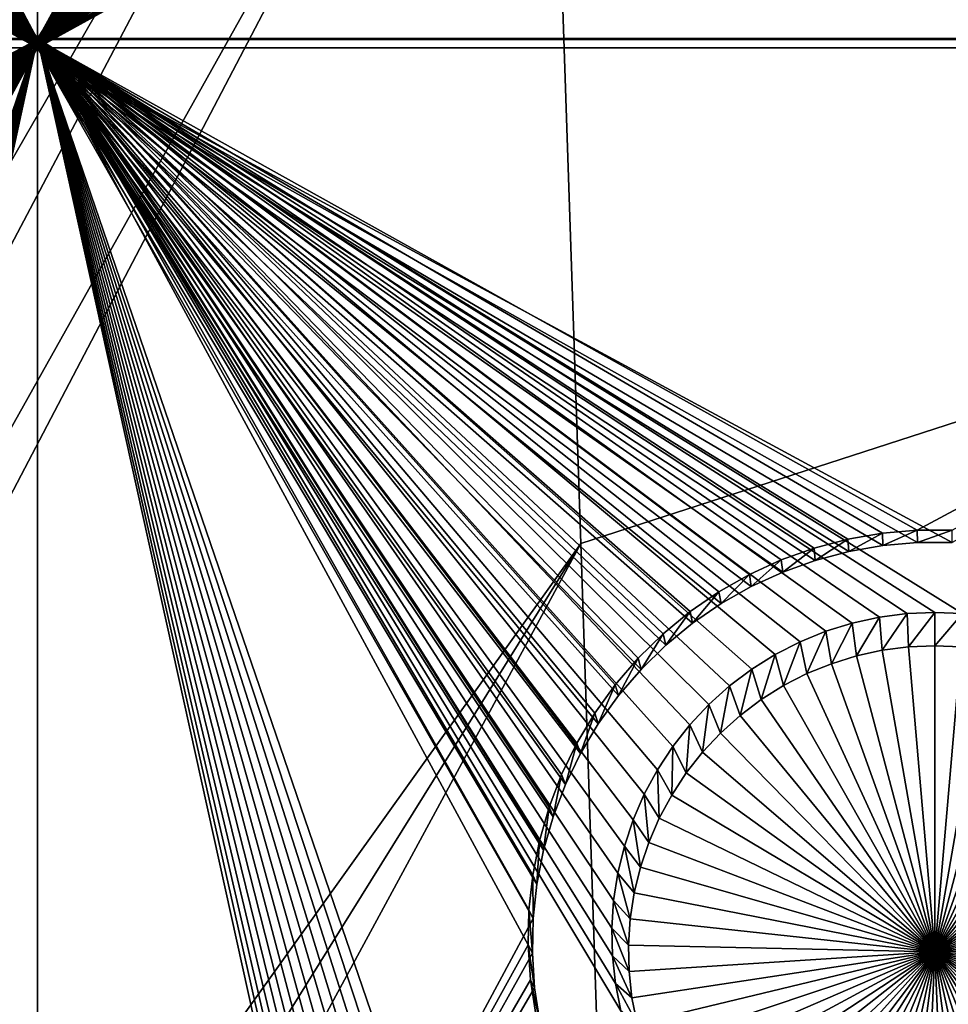
# Model space of a CAD drawing. Extents: x -226 to 75, y -650 to 2.
# Drawn here: x -173 to -165, y -546 to -537 of the extents above; entities that cross this region are included whole.
import ezdxf

# ---------------------------------------------------------------- set-up
doc = ezdxf.new("R2010")
doc.units = 0
doc.header["$MEASUREMENT"] = 0
for name, color, linetype in [('L3', 7, 'Continuous'), ('L4', 7, 'Continuous'), ('L5', 7, 'Continuous')]:
    doc.layers.add(name, color=color, linetype=linetype)

msp = doc.modelspace()

# ---------------------------------------------------------------- linework, layer by layer
at = {"layer": 'L3', "color": 250}
for points in [[(60.25, -411.9243, 1019.068), (60.25, -647.2808, 1027.287), (-210.25, -411.9243, 1019.068)], [(-210.25, -411.9243, 1019.068), (60.25, -647.2808, 1027.287), (-210.25, -647.2808, 1027.287)], [(-168.2611, -532.7853, 1029.259), (-158.7801, -538.7467, 1030.134), (-159.1305, -515.3444, 1029.317)], [(-186.0241, -541.8594, 1028.242), (-167.4391, -516.5564, 1028.693), (-185.5379, -525.3951, 1027.667)], [(-168.0273, -524.8756, 1028.983), (-167.4391, -516.5564, 1028.693), (-186.0241, -541.8594, 1028.242)], [(-168.0273, -524.8756, 1028.983), (-186.4147, -556.2993, 1028.747), (-168.2384, -528.7817, 1029.119)], [(-168.0273, -524.8756, 1028.983), (-186.0241, -541.8594, 1028.242), (-186.4147, -556.2993, 1028.747)], [(-168.2384, -528.7817, 1029.119), (-186.4147, -556.2993, 1028.747), (-186.5549, -562.5609, 1028.965)], [(-168.2384, -528.7817, 1029.119), (-186.5549, -562.5609, 1028.965), (-168.2953, -530.8306, 1029.191)], [(-168.2953, -530.8306, 1029.191), (-186.5549, -562.5609, 1028.965), (-186.5927, -565.5187, 1029.069)], [(-168.2611, -532.7853, 1029.259), (-168.2953, -530.8306, 1029.191), (-186.5927, -565.5187, 1029.069)], [(-186.5927, -565.5187, 1029.069), (-186.5222, -567.6671, 1029.144), (-168.2611, -532.7853, 1029.259)], [(-168.2611, -532.7853, 1029.259), (-186.5222, -567.6671, 1029.144), (-167.9576, -541.7223, 1029.571)], [(-168.2611, -532.7853, 1029.259), (-167.9576, -541.7223, 1029.571), (-158.7801, -538.7467, 1030.134)], [(-158.7801, -538.7467, 1030.134), (-167.9576, -541.7223, 1029.571), (-167.5601, -553.7071, 1029.99)], [(-158.7801, -538.7467, 1030.134), (-167.5601, -553.7071, 1029.99), (-158.5338, -553.555, 1030.651)], [(-186.5222, -567.6671, 1029.144), (-186.2476, -571.0927, 1029.263), (-167.9576, -541.7223, 1029.571)], [(-167.9576, -541.7223, 1029.571), (-186.2476, -571.0927, 1029.263), (-185.9152, -574.8667, 1029.395)], [(-167.9576, -541.7223, 1029.571), (-185.9152, -574.8667, 1029.395), (-167.5601, -553.7071, 1029.99)]]:
    msp.add_3dface(points, dxfattribs=at)
at = {"layer": 'L4', "color": 250}
for points in [[(-210, -626.875, 1017.069), (60.00001, -626.875, 1017.069), (-210, -432.9932, 1010.298)], [(-210, -432.9932, 1010.298), (60.00001, -626.875, 1017.069), (60.00001, -432.9932, 1010.298)], [(-172.5, -522.5085, 1011.423), (-172.5, -537.4994, 1011.946), (-177.3056, -530.178, 1011.691)], [(-167.6994, -529.9459, 1011.683), (-172.5, -537.4994, 1011.946), (-172.5, -522.5085, 1011.423)], [(-167.6994, -529.9459, 1011.683), (-167.6944, -530.178, 1011.691), (-172.5, -537.4994, 1011.946)], [(-172.5, -537.4994, 1011.946), (-177.3306, -530.4088, 1011.699), (-177.3056, -530.178, 1011.691)], [(-167.6944, -530.178, 1011.691), (-167.6694, -530.4088, 1011.699), (-172.5, -537.4994, 1011.946)], [(-172.5, -537.4994, 1011.946), (-177.3753, -530.6367, 1011.707), (-177.3306, -530.4088, 1011.699)], [(-172.5, -537.4994, 1011.946), (-167.6694, -530.4088, 1011.699), (-167.6247, -530.6367, 1011.707)], [(-177.4394, -530.8598, 1011.714), (-177.3753, -530.6367, 1011.707), (-172.5, -537.4994, 1011.946)], [(-172.5, -537.4994, 1011.946), (-167.6247, -530.6367, 1011.707), (-167.5606, -530.8598, 1011.714)], [(-177.5225, -531.0766, 1011.722), (-177.4394, -530.8598, 1011.714), (-172.5, -537.4994, 1011.946)], [(-167.5606, -530.8598, 1011.714), (-167.4775, -531.0766, 1011.722), (-172.5, -537.4994, 1011.946)], [(-172.5, -537.4994, 1011.946), (-177.624, -531.2855, 1011.729), (-177.5225, -531.0766, 1011.722)], [(-172.5, -537.4994, 1011.946), (-167.4775, -531.0766, 1011.722), (-167.376, -531.2855, 1011.729)], [(-172.5, -537.4994, 1011.946), (-177.743, -531.4849, 1011.736), (-177.624, -531.2855, 1011.729)], [(-172.5, -537.4994, 1011.946), (-167.376, -531.2855, 1011.729), (-167.257, -531.4849, 1011.736)], [(-177.8787, -531.6733, 1011.743), (-177.743, -531.4849, 1011.736), (-172.5, -537.4994, 1011.946)], [(-167.257, -531.4849, 1011.736), (-167.1212, -531.6733, 1011.743), (-172.5, -537.4994, 1011.946)], [(-172.5, -537.4994, 1011.946), (-178.0302, -531.8494, 1011.749), (-177.8787, -531.6733, 1011.743)], [(-172.5, -537.4994, 1011.946), (-167.1212, -531.6733, 1011.743), (-166.9698, -531.8494, 1011.749)], [(-172.5, -537.4994, 1011.946), (-178.1962, -532.0117, 1011.755), (-178.0302, -531.8494, 1011.749)], [(-172.5, -537.4994, 1011.946), (-166.9698, -531.8494, 1011.749), (-166.8038, -532.0117, 1011.755)], [(-172.5, -537.4994, 1011.946), (-178.3756, -532.1593, 1011.76), (-178.1962, -532.0117, 1011.755)], [(-166.8038, -532.0117, 1011.755), (-166.6244, -532.1593, 1011.76), (-172.5, -537.4994, 1011.946)], [(-178.567, -532.2909, 1011.764), (-178.3756, -532.1593, 1011.76), (-172.5, -537.4994, 1011.946)], [(-172.5, -537.4994, 1011.946), (-166.6244, -532.1593, 1011.76), (-166.433, -532.2909, 1011.764)], [(-172.5, -537.4994, 1011.946), (-178.7691, -532.4055, 1011.768), (-178.567, -532.2909, 1011.764)], [(-172.5, -537.4994, 1011.946), (-166.433, -532.2909, 1011.764), (-166.2309, -532.4055, 1011.768)], [(-172.5, -537.4994, 1011.946), (-178.9802, -532.5024, 1011.772), (-178.7691, -532.4055, 1011.768)], [(-166.2309, -532.4055, 1011.768), (-166.0198, -532.5024, 1011.772), (-172.5, -537.4994, 1011.946)], [(-179.1989, -532.5807, 1011.774), (-178.9802, -532.5024, 1011.772), (-172.5, -537.4994, 1011.946)], [(-172.5, -537.4994, 1011.946), (-166.0198, -532.5024, 1011.772), (-165.8011, -532.5807, 1011.774)], [(-172.5, -537.4994, 1011.946), (-179.4235, -532.64, 1011.777), (-179.1989, -532.5807, 1011.774)], [(-172.5, -537.4994, 1011.946), (-165.8011, -532.5807, 1011.774), (-165.5765, -532.64, 1011.777)], [(-172.5, -537.4994, 1011.946), (-179.8838, -532.6998, 1011.779), (-179.6524, -532.6798, 1011.778)], [(-179.6524, -532.6798, 1011.778), (-179.4235, -532.64, 1011.777), (-172.5, -537.4994, 1011.946)], [(-165.5765, -532.64, 1011.777), (-165.3476, -532.6798, 1011.778), (-172.5, -537.4994, 1011.946)], [(-172.5, -537.4994, 1011.946), (-165.3476, -532.6798, 1011.778), (-165.1162, -532.6998, 1011.779)], [(-187.5, -537.4994, 1011.946), (-180.1162, -532.6998, 1011.779), (-172.5, -537.4994, 1011.946)], [(-172.5, -537.4994, 1011.946), (-180.1162, -532.6998, 1011.779), (-179.8838, -532.6998, 1011.779)], [(-172.5, -537.4994, 1011.946), (-165.1162, -532.6998, 1011.779), (-157.5, -537.4994, 1011.946)], [(-157.5, -537.4994, 1011.946), (-165.1162, -532.6998, 1011.779), (-164.8838, -532.6998, 1011.779)], [(-172.5, -537.4994, 1011.946), (-179.7679, -542.3064, 1012.114), (-187.5, -537.4994, 1011.946)], [(-172.5, -537.4994, 1011.946), (-179.5375, -542.3363, 1012.115), (-179.7679, -542.3064, 1012.114)], [(-179.3105, -542.3859, 1012.117), (-179.5375, -542.3363, 1012.115), (-172.5, -537.4994, 1011.946)], [(-172.5, -537.4994, 1011.946), (-179.0887, -542.4548, 1012.119), (-179.3105, -542.3859, 1012.117)], [(-172.5, -537.4994, 1011.946), (-179.0887, -557.4456, 1012.643), (-179.3105, -557.3767, 1012.64)], [(-172.5, -537.4994, 1011.946), (-179.3105, -557.3767, 1012.64), (-177.4394, -545.8507, 1012.238)], [(-172.5, -537.4994, 1011.946), (-178.8736, -542.5425, 1012.122), (-179.0887, -542.4548, 1012.119)], [(-178.8736, -557.5333, 1012.646), (-179.0887, -557.4456, 1012.643), (-172.5, -537.4994, 1011.946)], [(-178.6668, -542.6483, 1012.126), (-178.8736, -542.5425, 1012.122), (-172.5, -537.4994, 1011.946)], [(-172.5, -537.4994, 1011.946), (-178.6668, -557.6392, 1012.65), (-178.8736, -557.5333, 1012.646)], [(-178.4699, -542.7715, 1012.13), (-178.6668, -542.6483, 1012.126), (-172.5, -537.4994, 1011.946)], [(-178.4699, -557.7624, 1012.654), (-178.6668, -557.6392, 1012.65), (-172.5, -537.4994, 1011.946)], [(-172.5, -537.4994, 1011.946), (-178.2843, -542.9112, 1012.135), (-178.4699, -542.7715, 1012.13)], [(-172.5, -537.4994, 1011.946), (-178.2843, -557.9021, 1012.659), (-178.4699, -557.7624, 1012.654)], [(-172.5, -537.4994, 1011.946), (-178.1115, -543.0663, 1012.141), (-178.2843, -542.9112, 1012.135)], [(-172.5, -537.4994, 1011.946), (-178.1115, -558.0572, 1012.664), (-178.2843, -557.9021, 1012.659)], [(-177.9526, -543.2357, 1012.147), (-178.1115, -543.0663, 1012.141), (-172.5, -537.4994, 1011.946)], [(-177.9526, -558.2266, 1012.67), (-178.1115, -558.0572, 1012.664), (-172.5, -537.4994, 1011.946)], [(-172.5, -537.4994, 1011.946), (-177.8089, -543.4181, 1012.153), (-177.9526, -543.2357, 1012.147)], [(-172.5, -537.4994, 1011.946), (-177.8089, -558.409, 1012.676), (-177.9526, -558.2266, 1012.67)], [(-172.5, -537.4994, 1011.946), (-177.6813, -543.6122, 1012.16), (-177.8089, -543.4181, 1012.153)], [(-172.5, -537.4994, 1011.946), (-177.6813, -558.6031, 1012.683), (-177.8089, -558.409, 1012.676)], [(-172.5, -537.4994, 1011.946), (-177.571, -543.8165, 1012.167), (-177.6813, -543.6122, 1012.16)], [(-172.5, -537.4994, 1011.946), (-177.571, -558.8074, 1012.69), (-177.6813, -558.6031, 1012.683)], [(-177.4786, -544.0296, 1012.174), (-177.571, -543.8165, 1012.167), (-172.5, -537.4994, 1011.946)], [(-177.4786, -559.0205, 1012.698), (-177.571, -558.8074, 1012.69), (-172.5, -537.4994, 1011.946)], [(-177.405, -544.2498, 1012.182), (-177.4786, -544.0296, 1012.174), (-172.5, -537.4994, 1011.946)], [(-177.405, -559.2406, 1012.705), (-177.4786, -559.0205, 1012.698), (-172.5, -537.4994, 1011.946)], [(-177.4394, -545.8507, 1012.238), (-177.3753, -545.6275, 1012.23), (-172.5, -537.4994, 1011.946)], [(-172.5, -537.4994, 1011.946), (-177.3505, -544.4755, 1012.19), (-177.405, -544.2498, 1012.182)], [(-172.5, -537.4994, 1011.946), (-177.3505, -559.4664, 1012.713), (-177.405, -559.2406, 1012.705)], [(-172.5, -537.4994, 1011.946), (-177.3753, -545.6275, 1012.23), (-177.3306, -545.3997, 1012.222)], [(-172.5, -537.4994, 1011.946), (-177.3156, -544.705, 1012.198), (-177.3505, -544.4755, 1012.19)], [(-172.5, -537.4994, 1011.946), (-177.3156, -559.6959, 1012.721), (-177.3505, -559.4664, 1012.713)], [(-172.5, -537.4994, 1011.946), (-177.3306, -545.3997, 1012.222), (-177.3056, -545.1688, 1012.214)], [(-177.3006, -544.9367, 1012.206), (-177.3156, -544.705, 1012.198), (-172.5, -537.4994, 1011.946)], [(-172.5, -567.4811, 1012.993), (-177.3156, -559.6959, 1012.721), (-172.5, -537.4994, 1011.946)], [(-172.5, -537.4994, 1011.946), (-177.3056, -545.1688, 1012.214), (-177.3006, -544.9367, 1012.206)], [(-167.595, -559.2406, 1012.705), (-167.6495, -559.4664, 1012.713), (-172.5, -537.4994, 1011.946)], [(-167.595, -544.2498, 1012.182), (-167.6495, -544.4755, 1012.19), (-172.5, -537.4994, 1011.946)], [(-165.2321, -542.3064, 1012.114), (-165.4625, -542.3363, 1012.115), (-172.5, -537.4994, 1011.946)], [(-166.5301, -557.7624, 1012.654), (-166.7157, -557.9021, 1012.659), (-172.5, -537.4994, 1011.946)], [(-165.4625, -542.3363, 1012.115), (-165.6895, -542.3859, 1012.117), (-172.5, -537.4994, 1011.946)], [(-172.5, -537.4994, 1011.946), (-165.6895, -542.3859, 1012.117), (-165.9113, -542.4548, 1012.119)], [(-172.5, -537.4994, 1011.946), (-165.9113, -542.4548, 1012.119), (-166.1264, -542.5425, 1012.122)], [(-166.1264, -542.5425, 1012.122), (-166.3332, -542.6483, 1012.126), (-172.5, -537.4994, 1011.946)], [(-172.5, -537.4994, 1011.946), (-166.3332, -542.6483, 1012.126), (-166.5301, -542.7715, 1012.13)], [(-172.5, -537.4994, 1011.946), (-166.5301, -542.7715, 1012.13), (-166.7157, -542.9112, 1012.135)], [(-172.5, -537.4994, 1011.946), (-165.6895, -557.3767, 1012.64), (-165.9113, -557.4456, 1012.643)], [(-172.5, -537.4994, 1011.946), (-167.1911, -543.4181, 1012.153), (-167.3187, -543.6122, 1012.16)], [(-167.6495, -544.4755, 1012.19), (-167.6844, -544.705, 1012.198), (-172.5, -537.4994, 1011.946)], [(-172.5, -537.4994, 1011.946), (-167.6844, -544.705, 1012.198), (-167.6994, -544.9367, 1012.206)], [(-172.5, -537.4994, 1011.946), (-167.6994, -544.9367, 1012.206), (-167.6944, -545.1688, 1012.214)], [(-165.9113, -557.4456, 1012.643), (-166.1264, -557.5333, 1012.646), (-172.5, -537.4994, 1011.946)], [(-172.5, -537.4994, 1011.946), (-166.1264, -557.5333, 1012.646), (-166.3332, -557.6392, 1012.65)], [(-172.5, -537.4994, 1011.946), (-166.3332, -557.6392, 1012.65), (-166.5301, -557.7624, 1012.654)], [(-172.5, -537.4994, 1011.946), (-167.1911, -558.409, 1012.676), (-167.3187, -558.6031, 1012.683)], [(-172.5, -537.4994, 1011.946), (-167.6495, -559.4664, 1012.713), (-172.5, -567.4811, 1012.993)], [(-166.7157, -542.9112, 1012.135), (-166.8885, -543.0663, 1012.141), (-172.5, -537.4994, 1011.946)], [(-172.5, -537.4994, 1011.946), (-166.8885, -543.0663, 1012.141), (-167.0474, -543.2357, 1012.147)], [(-172.5, -537.4994, 1011.946), (-167.0474, -543.2357, 1012.147), (-167.1911, -543.4181, 1012.153)], [(-167.3187, -543.6122, 1012.16), (-167.429, -543.8165, 1012.167), (-172.5, -537.4994, 1011.946)], [(-172.5, -537.4994, 1011.946), (-167.429, -543.8165, 1012.167), (-167.5214, -544.0296, 1012.174)], [(-172.5, -537.4994, 1011.946), (-167.5214, -544.0296, 1012.174), (-167.595, -544.2498, 1012.182)], [(-167.6247, -545.6275, 1012.23), (-165.6895, -557.3767, 1012.64), (-172.5, -537.4994, 1011.946)], [(-167.6247, -545.6275, 1012.23), (-172.5, -537.4994, 1011.946), (-167.6694, -545.3997, 1012.222)], [(-167.6694, -545.3997, 1012.222), (-172.5, -537.4994, 1011.946), (-167.6944, -545.1688, 1012.214)], [(-166.7157, -557.9021, 1012.659), (-166.8885, -558.0572, 1012.664), (-172.5, -537.4994, 1011.946)], [(-172.5, -537.4994, 1011.946), (-166.8885, -558.0572, 1012.664), (-167.0474, -558.2266, 1012.67)], [(-172.5, -537.4994, 1011.946), (-167.0474, -558.2266, 1012.67), (-167.1911, -558.409, 1012.676)], [(-167.3187, -558.6031, 1012.683), (-167.429, -558.8074, 1012.69), (-172.5, -537.4994, 1011.946)], [(-172.5, -537.4994, 1011.946), (-167.429, -558.8074, 1012.69), (-167.5214, -559.0205, 1012.698)], [(-172.5, -537.4994, 1011.946), (-167.5214, -559.0205, 1012.698), (-167.595, -559.2406, 1012.705)], [(-157.5, -537.4994, 1011.946), (-164.7679, -542.3064, 1012.114), (-172.5, -537.4994, 1011.946)], [(-172.5, -537.4994, 1011.946), (-164.7679, -542.3064, 1012.114), (-165, -542.2964, 1012.114)], [(-172.5, -537.4994, 1011.946), (-165, -542.2964, 1012.114), (-165.2321, -542.3064, 1012.114)], [(-165.2321, -542.3064, 1012.114), (-165.4386, -542.6134, 1008.122), (-165.4625, -542.3363, 1012.115)], [(-165.2321, -542.3064, 1012.114), (-165.2201, -542.5851, 1008.121), (-165.4386, -542.6134, 1008.122)], [(-165, -542.2964, 1012.114), (-165.2201, -542.5851, 1008.121), (-165.2321, -542.3064, 1012.114)], [(-165, -542.2964, 1012.114), (-165, -542.5756, 1008.121), (-165.2201, -542.5851, 1008.121)], [(-164.7679, -542.3064, 1012.114), (-165, -542.5756, 1008.121), (-165, -542.2964, 1012.114)], [(-164.7679, -542.3064, 1012.114), (-164.7799, -542.5851, 1008.121), (-165, -542.5756, 1008.121)], [(-165.6895, -542.3859, 1012.117), (-165.8642, -542.7258, 1008.126), (-165.9113, -542.4548, 1012.119)], [(-165.6895, -542.3859, 1012.117), (-165.6538, -542.6605, 1008.124), (-165.8642, -542.7258, 1008.126)], [(-165.4625, -542.3363, 1012.115), (-165.6538, -542.6605, 1008.124), (-165.6895, -542.3859, 1012.117)], [(-165.4625, -542.3363, 1012.115), (-165.4386, -542.6134, 1008.122), (-165.6538, -542.6605, 1008.124)], [(-165.9113, -542.4548, 1012.119), (-166.0682, -542.8089, 1008.129), (-166.1264, -542.5425, 1012.122)], [(-165.9113, -542.4548, 1012.119), (-165.8642, -542.7258, 1008.126), (-166.0682, -542.8089, 1008.129)], [(-166.1264, -542.5425, 1012.122), (-166.2642, -542.9093, 1008.133), (-166.3332, -542.6483, 1012.126)], [(-166.1264, -542.5425, 1012.122), (-166.0682, -542.8089, 1008.129), (-166.2642, -542.9093, 1008.133)], [(-165.6538, -542.6605, 1008.124), (-165.4386, -542.6134, 1008.122), (-165, -545.1344, 1008.21)], [(-165, -545.1344, 1008.21), (-165.4386, -542.6134, 1008.122), (-165.2201, -542.5851, 1008.121)], [(-165, -545.1344, 1008.21), (-165.2201, -542.5851, 1008.121), (-165, -542.5756, 1008.121)], [(-165, -542.5756, 1008.121), (-164.7799, -542.5851, 1008.121), (-165, -545.1344, 1008.21)], [(-164.7799, -542.5851, 1008.121), (-164.5614, -542.6134, 1008.122), (-165, -545.1344, 1008.21)], [(-165, -545.1344, 1008.21), (-164.5614, -542.6134, 1008.122), (-164.3462, -542.6605, 1008.124)], [(-166.3332, -542.6483, 1012.126), (-166.4509, -543.0261, 1008.137), (-166.5301, -542.7715, 1012.13)], [(-166.3332, -542.6483, 1012.126), (-166.2642, -542.9093, 1008.133), (-166.4509, -543.0261, 1008.137)], [(-165, -545.1344, 1008.21), (-165.8642, -542.7258, 1008.126), (-165.6538, -542.6605, 1008.124)], [(-165, -545.1344, 1008.21), (-164.3462, -542.6605, 1008.124), (-164.1358, -542.7258, 1008.126)], [(-166.5301, -542.7715, 1012.13), (-166.6269, -543.1586, 1008.141), (-166.7157, -542.9112, 1012.135)], [(-166.5301, -542.7715, 1012.13), (-166.4509, -543.0261, 1008.137), (-166.6269, -543.1586, 1008.141)], [(-165, -545.1344, 1008.21), (-166.0682, -542.8089, 1008.129), (-165.8642, -542.7258, 1008.126)], [(-164.1358, -542.7258, 1008.126), (-163.9318, -542.8089, 1008.129), (-165, -545.1344, 1008.21)], [(-166.2642, -542.9093, 1008.133), (-166.0682, -542.8089, 1008.129), (-165, -545.1344, 1008.21)], [(-165, -545.1344, 1008.21), (-163.9318, -542.8089, 1008.129), (-163.7358, -542.9093, 1008.133)], [(-166.7157, -542.9112, 1012.135), (-166.7908, -543.3057, 1008.147), (-166.8885, -543.0663, 1012.141)], [(-166.7157, -542.9112, 1012.135), (-166.6269, -543.1586, 1008.141), (-166.7908, -543.3057, 1008.147)], [(-165, -545.1344, 1008.21), (-166.4509, -543.0261, 1008.137), (-166.2642, -542.9093, 1008.133)], [(-165, -545.1344, 1008.21), (-163.7358, -542.9093, 1008.133), (-163.5491, -543.0261, 1008.137)], [(-165, -545.1344, 1008.21), (-166.6269, -543.1586, 1008.141), (-166.4509, -543.0261, 1008.137)], [(-163.5491, -543.0261, 1008.137), (-163.3731, -543.1586, 1008.141), (-165, -545.1344, 1008.21)], [(-166.8885, -543.0663, 1012.141), (-166.9415, -543.4663, 1008.152), (-167.0474, -543.2357, 1012.147)], [(-166.8885, -543.0663, 1012.141), (-166.7908, -543.3057, 1008.147), (-166.9415, -543.4663, 1008.152)], [(-166.7908, -543.3057, 1008.147), (-166.6269, -543.1586, 1008.141), (-165, -545.1344, 1008.21)], [(-165, -545.1344, 1008.21), (-163.3731, -543.1586, 1008.141), (-163.2092, -543.3057, 1008.147)], [(-167.0474, -543.2357, 1012.147), (-167.0778, -543.6393, 1008.158), (-167.1911, -543.4181, 1012.153)], [(-167.0474, -543.2357, 1012.147), (-166.9415, -543.4663, 1008.152), (-167.0778, -543.6393, 1008.158)], [(-165, -545.1344, 1008.21), (-166.9415, -543.4663, 1008.152), (-166.7908, -543.3057, 1008.147)], [(-165, -545.1344, 1008.21), (-163.2092, -543.3057, 1008.147), (-163.0585, -543.4663, 1008.152)], [(-167.1911, -543.4181, 1012.153), (-167.1987, -543.8234, 1008.165), (-167.3187, -543.6122, 1012.16)], [(-167.1911, -543.4181, 1012.153), (-167.0778, -543.6393, 1008.158), (-167.1987, -543.8234, 1008.165)], [(-165, -545.1344, 1008.21), (-167.0778, -543.6393, 1008.158), (-166.9415, -543.4663, 1008.152)], [(-163.0585, -543.4663, 1008.152), (-162.9222, -543.6393, 1008.158), (-165, -545.1344, 1008.21)], [(-167.3187, -543.6122, 1012.16), (-167.3033, -544.0171, 1008.171), (-167.429, -543.8165, 1012.167)], [(-167.3187, -543.6122, 1012.16), (-167.1987, -543.8234, 1008.165), (-167.3033, -544.0171, 1008.171)], [(-167.1987, -543.8234, 1008.165), (-167.0778, -543.6393, 1008.158), (-165, -545.1344, 1008.21)], [(-165, -545.1344, 1008.21), (-162.9222, -543.6393, 1008.158), (-162.8013, -543.8234, 1008.165)], [(-167.429, -543.8165, 1012.167), (-167.3909, -544.2191, 1008.178), (-167.5214, -544.0296, 1012.174)], [(-167.429, -543.8165, 1012.167), (-167.3033, -544.0171, 1008.171), (-167.3909, -544.2191, 1008.178)], [(-165, -545.1344, 1008.21), (-167.3033, -544.0171, 1008.171), (-167.1987, -543.8234, 1008.165)], [(-165, -545.1344, 1008.21), (-162.8013, -543.8234, 1008.165), (-162.6967, -544.0171, 1008.171)], [(-167.5214, -544.0296, 1012.174), (-167.4608, -544.4279, 1008.186), (-167.595, -544.2498, 1012.182)], [(-167.5214, -544.0296, 1012.174), (-167.3909, -544.2191, 1008.178), (-167.4608, -544.4279, 1008.186)], [(-165, -545.1344, 1008.21), (-167.3909, -544.2191, 1008.178), (-167.3033, -544.0171, 1008.171)], [(-162.6967, -544.0171, 1008.171), (-162.6091, -544.2191, 1008.178), (-165, -545.1344, 1008.21)], [(-167.595, -544.2498, 1012.182), (-167.5125, -544.6419, 1008.193), (-167.6495, -544.4755, 1012.19)], [(-167.595, -544.2498, 1012.182), (-167.4608, -544.4279, 1008.186), (-167.5125, -544.6419, 1008.193)], [(-167.4608, -544.4279, 1008.186), (-167.3909, -544.2191, 1008.178), (-165, -545.1344, 1008.21)], [(-165, -545.1344, 1008.21), (-162.6091, -544.2191, 1008.178), (-162.5392, -544.4279, 1008.186)], [(-165, -545.1344, 1008.21), (-167.5125, -544.6419, 1008.193), (-167.4608, -544.4279, 1008.186)], [(-165, -545.1344, 1008.21), (-162.5392, -544.4279, 1008.186), (-162.4875, -544.6419, 1008.193)], [(-167.6495, -544.4755, 1012.19), (-167.5455, -544.8596, 1008.201), (-167.6844, -544.705, 1012.198)], [(-167.6495, -544.4755, 1012.19), (-167.5125, -544.6419, 1008.193), (-167.5455, -544.8596, 1008.201)], [(-165, -545.1344, 1008.21), (-167.5455, -544.8596, 1008.201), (-167.5125, -544.6419, 1008.193)], [(-162.4875, -544.6419, 1008.193), (-162.4545, -544.8596, 1008.201), (-165, -545.1344, 1008.21)], [(-167.6844, -544.705, 1012.198), (-167.5597, -545.0793, 1008.209), (-167.6994, -544.9367, 1012.206)], [(-167.6844, -544.705, 1012.198), (-167.5455, -544.8596, 1008.201), (-167.5597, -545.0793, 1008.209)], [(-167.5597, -545.0793, 1008.209), (-167.5455, -544.8596, 1008.201), (-165, -545.1344, 1008.21)], [(-165, -545.1344, 1008.21), (-162.4545, -544.8596, 1008.201), (-162.4403, -545.0793, 1008.209)], [(-167.6994, -544.9367, 1012.206), (-167.5597, -545.0793, 1008.209), (-167.555, -545.2994, 1008.216)], [(-167.6994, -544.9367, 1012.206), (-167.555, -545.2994, 1008.216), (-167.6944, -545.1688, 1012.214)], [(-165, -545.1344, 1008.21), (-167.555, -545.2994, 1008.216), (-167.5597, -545.0793, 1008.209)], [(-165, -545.1344, 1008.21), (-162.4403, -545.0793, 1008.209), (-162.445, -545.2994, 1008.216)], [(-167.6944, -545.1688, 1012.214), (-167.555, -545.2994, 1008.216), (-167.5313, -545.5183, 1008.224)], [(-167.6944, -545.1688, 1012.214), (-167.5313, -545.5183, 1008.224), (-167.6694, -545.3997, 1012.222)], [(-165, -545.1344, 1008.21), (-167.5313, -545.5183, 1008.224), (-167.555, -545.2994, 1008.216)], [(-167.4889, -545.7344, 1008.231), (-167.5313, -545.5183, 1008.224), (-165, -545.1344, 1008.21)], [(-165, -545.1344, 1008.21), (-167.4281, -545.946, 1008.239), (-167.4889, -545.7344, 1008.231)], [(-165, -545.1344, 1008.21), (-167.3493, -546.1516, 1008.246), (-167.4281, -545.946, 1008.239)], [(-167.2531, -546.3496, 1008.253), (-167.3493, -546.1516, 1008.246), (-165, -545.1344, 1008.21)], [(-165, -545.1344, 1008.21), (-167.1402, -546.5387, 1008.259), (-167.2531, -546.3496, 1008.253)], [(-165, -545.1344, 1008.21), (-167.0115, -546.7174, 1008.266), (-167.1402, -546.5387, 1008.259)], [(-166.8679, -546.8844, 1008.272), (-167.0115, -546.7174, 1008.266), (-165, -545.1344, 1008.21)], [(-165, -545.1344, 1008.21), (-166.7105, -547.0384, 1008.277), (-166.8679, -546.8844, 1008.272)], [(-165, -545.1344, 1008.21), (-166.5404, -547.1783, 1008.282), (-166.7105, -547.0384, 1008.277)], [(-166.3588, -547.303, 1008.286), (-166.5404, -547.1783, 1008.282), (-165, -545.1344, 1008.21)], [(-165, -545.1344, 1008.21), (-166.1673, -547.4117, 1008.29), (-166.3588, -547.303, 1008.286)], [(-165, -545.1344, 1008.21), (-165.967, -547.5036, 1008.293), (-166.1673, -547.4117, 1008.29)], [(-165.7597, -547.5779, 1008.296), (-165.967, -547.5036, 1008.293), (-165, -545.1344, 1008.21)], [(-165, -545.1344, 1008.21), (-165.5467, -547.6341, 1008.298), (-165.7597, -547.5779, 1008.296)], [(-165, -545.1344, 1008.21), (-165.3296, -547.6719, 1008.299), (-165.5467, -547.6341, 1008.298)], [(-165.1102, -547.6907, 1008.3), (-165.3296, -547.6719, 1008.299), (-165, -545.1344, 1008.21)], [(-165, -545.1344, 1008.21), (-164.8898, -547.6907, 1008.3), (-165.1102, -547.6907, 1008.3)], [(-164.4533, -547.6341, 1008.298), (-164.6704, -547.6719, 1008.299), (-165, -545.1344, 1008.21)], [(-165, -545.1344, 1008.21), (-164.6704, -547.6719, 1008.299), (-164.8898, -547.6907, 1008.3)], [(-163.8327, -547.4117, 1008.29), (-164.033, -547.5036, 1008.293), (-165, -545.1344, 1008.21)], [(-165, -545.1344, 1008.21), (-164.033, -547.5036, 1008.293), (-164.2403, -547.5779, 1008.296)], [(-165, -545.1344, 1008.21), (-164.2403, -547.5779, 1008.296), (-164.4533, -547.6341, 1008.298)], [(-163.2895, -547.0384, 1008.277), (-163.4596, -547.1783, 1008.282), (-165, -545.1344, 1008.21)], [(-165, -545.1344, 1008.21), (-163.4596, -547.1783, 1008.282), (-163.6412, -547.303, 1008.286)], [(-165, -545.1344, 1008.21), (-163.6412, -547.303, 1008.286), (-163.8327, -547.4117, 1008.29)], [(-162.8598, -546.5387, 1008.259), (-162.9885, -546.7174, 1008.266), (-165, -545.1344, 1008.21)], [(-165, -545.1344, 1008.21), (-162.9885, -546.7174, 1008.266), (-163.1321, -546.8844, 1008.272)], [(-165, -545.1344, 1008.21), (-163.1321, -546.8844, 1008.272), (-163.2895, -547.0384, 1008.277)], [(-162.5719, -545.946, 1008.239), (-162.6507, -546.1516, 1008.246), (-165, -545.1344, 1008.21)], [(-165, -545.1344, 1008.21), (-162.6507, -546.1516, 1008.246), (-162.7469, -546.3496, 1008.253)], [(-165, -545.1344, 1008.21), (-162.7469, -546.3496, 1008.253), (-162.8598, -546.5387, 1008.259)], [(-162.445, -545.2994, 1008.216), (-162.4687, -545.5183, 1008.224), (-165, -545.1344, 1008.21)], [(-165, -545.1344, 1008.21), (-162.4687, -545.5183, 1008.224), (-162.5111, -545.7344, 1008.231)], [(-165, -545.1344, 1008.21), (-162.5111, -545.7344, 1008.231), (-162.5719, -545.946, 1008.239)], [(-167.6694, -545.3997, 1012.222), (-167.5313, -545.5183, 1008.224), (-167.4889, -545.7344, 1008.231)], [(-167.6694, -545.3997, 1012.222), (-167.4889, -545.7344, 1008.231), (-167.6247, -545.6275, 1012.23)]]:
    msp.add_3dface(points, dxfattribs=at)
at = {"layer": 'L5', "color": 7}
for points in [[(-172.5, -522.5174, 1011.423), (-176.6071, -529.7936, 1011.677), (-172.5, -537.5082, 1011.947)], [(-172.5, -537.5082, 1011.947), (-168.3992, -530.0859, 1011.687), (-172.5, -522.5174, 1011.423)], [(-172.5, -537.578, 1009.948), (-176.6357, -530.1549, 1009.688), (-172.5, -522.5872, 1009.424)], [(-172.5, -522.5872, 1009.424), (-168.3581, -529.8656, 1009.678), (-172.5, -537.578, 1009.948)], [(-172.5, -537.5082, 1011.947), (-176.6071, -529.7936, 1011.677), (-176.6008, -530.0859, 1011.687)], [(-172.5, -537.578, 1009.948), (-168.3581, -529.8656, 1009.678), (-168.3643, -530.1549, 1009.688)], [(-172.5, -537.5082, 1011.947), (-176.6008, -530.0859, 1011.687), (-176.6197, -530.3777, 1011.698)], [(-172.5, -537.5082, 1011.947), (-168.3803, -530.3777, 1011.698), (-168.3992, -530.0859, 1011.687)], [(-172.5, -537.578, 1009.948), (-176.6544, -530.4437, 1009.699), (-176.6357, -530.1549, 1009.688)], [(-172.5, -537.578, 1009.948), (-168.3643, -530.1549, 1009.688), (-168.3456, -530.4437, 1009.699)], [(-176.6978, -530.7298, 1009.709), (-176.6544, -530.4437, 1009.699), (-172.5, -537.578, 1009.948)], [(-176.6197, -530.3777, 1011.698), (-176.6636, -530.6667, 1011.708), (-172.5, -537.5082, 1011.947)], [(-168.3364, -530.6667, 1011.708), (-168.3803, -530.3777, 1011.698), (-172.5, -537.5082, 1011.947)], [(-168.3456, -530.4437, 1009.699), (-168.3022, -530.7298, 1009.709), (-172.5, -537.578, 1009.948)], [(-172.5, -537.5082, 1011.947), (-176.6636, -530.6667, 1011.708), (-176.7322, -530.951, 1011.718)], [(-172.5, -537.5082, 1011.947), (-168.2678, -530.951, 1011.718), (-168.3364, -530.6667, 1011.708)], [(-176.7657, -531.0111, 1009.718), (-176.6978, -530.7298, 1009.709), (-172.5, -537.578, 1009.948)], [(-172.5, -537.578, 1009.948), (-168.3022, -530.7298, 1009.709), (-168.2343, -531.0111, 1009.718)], [(-172.5, -537.5082, 1011.947), (-176.7322, -530.951, 1011.718), (-176.825, -531.2282, 1011.727)], [(-172.5, -537.5082, 1011.947), (-168.175, -531.2282, 1011.727), (-168.2678, -530.951, 1011.718)], [(-172.5, -537.578, 1009.948), (-176.8575, -531.2855, 1009.728), (-176.7657, -531.0111, 1009.718)], [(-172.5, -537.578, 1009.948), (-168.2343, -531.0111, 1009.718), (-168.1425, -531.2855, 1009.728)], [(-176.825, -531.2282, 1011.727), (-176.9413, -531.4965, 1011.737), (-172.5, -537.5082, 1011.947)], [(-168.0587, -531.4965, 1011.737), (-168.175, -531.2282, 1011.727), (-172.5, -537.5082, 1011.947)], [(-172.5, -537.578, 1009.948), (-176.9727, -531.5511, 1009.737), (-176.8575, -531.2855, 1009.728)], [(-168.1425, -531.2855, 1009.728), (-168.0273, -531.5511, 1009.737), (-172.5, -537.578, 1009.948)], [(-176.9413, -531.4965, 1011.737), (-177.0802, -531.7538, 1011.746), (-172.5, -537.5082, 1011.947)], [(-172.5, -537.5082, 1011.947), (-167.9198, -531.7538, 1011.746), (-168.0587, -531.4965, 1011.737)], [(-177.1102, -531.8057, 1009.746), (-176.9727, -531.5511, 1009.737), (-172.5, -537.578, 1009.948)], [(-172.5, -537.578, 1009.948), (-168.0273, -531.5511, 1009.737), (-167.8898, -531.8057, 1009.746)], [(-172.5, -537.5082, 1011.947), (-177.0802, -531.7538, 1011.746), (-177.2408, -531.9982, 1011.754)], [(-172.5, -537.5082, 1011.947), (-167.7592, -531.9982, 1011.754), (-167.9198, -531.7538, 1011.746)], [(-172.5, -537.578, 1009.948), (-177.2691, -532.0476, 1009.755), (-177.1102, -531.8057, 1009.746)], [(-172.5, -537.578, 1009.948), (-167.8898, -531.8057, 1009.746), (-167.7309, -532.0476, 1009.755)], [(-172.5, -537.5082, 1011.947), (-177.2408, -531.9982, 1011.754), (-177.4218, -532.2279, 1011.762)], [(-167.5782, -532.2279, 1011.762), (-167.7592, -531.9982, 1011.754), (-172.5, -537.5082, 1011.947)], [(-172.5, -537.578, 1009.948), (-177.4482, -532.275, 1009.763), (-177.2691, -532.0476, 1009.755)], [(-167.7309, -532.0476, 1009.755), (-167.5518, -532.275, 1009.763), (-172.5, -537.578, 1009.948)], [(-177.4218, -532.2279, 1011.762), (-177.6218, -532.4412, 1011.77), (-172.5, -537.5082, 1011.947)], [(-172.5, -537.5082, 1011.947), (-167.3782, -532.4412, 1011.77), (-167.5782, -532.2279, 1011.762)], [(-177.6463, -532.4861, 1009.77), (-177.4482, -532.275, 1009.763), (-172.5, -537.578, 1009.948)], [(-172.5, -537.578, 1009.948), (-167.5518, -532.275, 1009.763), (-167.3537, -532.4861, 1009.77)], [(-172.5, -537.578, 1009.948), (-177.8617, -532.6794, 1009.777), (-177.6463, -532.4861, 1009.77)], [(-172.5, -537.5082, 1011.947), (-177.6218, -532.4412, 1011.77), (-177.8395, -532.6365, 1011.776)], [(-172.5, -537.5082, 1011.947), (-167.1605, -532.6365, 1011.776), (-167.3782, -532.4412, 1011.77)], [(-172.5, -537.578, 1009.948), (-167.3537, -532.4861, 1009.77), (-167.1383, -532.6794, 1009.777)], [(-172.5, -537.578, 1009.948), (-178.093, -532.8535, 1009.783), (-177.8617, -532.6794, 1009.777)], [(-172.5, -537.5082, 1011.947), (-177.8395, -532.6365, 1011.776), (-178.0732, -532.8124, 1011.783)], [(-166.9268, -532.8124, 1011.783), (-167.1605, -532.6365, 1011.776), (-172.5, -537.5082, 1011.947)], [(-167.1383, -532.6794, 1009.777), (-166.907, -532.8535, 1009.783), (-172.5, -537.578, 1009.948)], [(-178.0732, -532.8124, 1011.783), (-178.3212, -532.9676, 1011.788), (-172.5, -537.5082, 1011.947)], [(-172.5, -537.5082, 1011.947), (-166.6788, -532.9676, 1011.788), (-166.9268, -532.8124, 1011.783)], [(-178.3384, -533.007, 1009.788), (-178.093, -532.8535, 1009.783), (-172.5, -537.578, 1009.948)], [(-172.5, -537.578, 1009.948), (-166.907, -532.8535, 1009.783), (-166.6616, -533.007, 1009.788)], [(-178.5961, -533.139, 1009.793), (-178.3384, -533.007, 1009.788), (-172.5, -537.578, 1009.948)], [(-172.5, -537.5082, 1011.947), (-178.3212, -532.9676, 1011.788), (-178.5815, -533.1009, 1011.793)], [(-172.5, -537.5082, 1011.947), (-166.4185, -533.1009, 1011.793), (-166.6788, -532.9676, 1011.788)], [(-172.5, -537.578, 1009.948), (-166.6616, -533.007, 1009.788), (-166.4039, -533.139, 1009.793)], [(-172.5, -537.578, 1009.948), (-178.8642, -533.2483, 1009.797), (-178.5961, -533.139, 1009.793)], [(-172.5, -537.5082, 1011.947), (-178.5815, -533.1009, 1011.793), (-178.8524, -533.2113, 1011.796)], [(-166.1476, -533.2113, 1011.796), (-166.4185, -533.1009, 1011.793), (-172.5, -537.5082, 1011.947)], [(-166.4039, -533.139, 1009.793), (-166.1358, -533.2483, 1009.797), (-172.5, -537.578, 1009.948)], [(-172.5, -537.578, 1009.948), (-179.1407, -533.3341, 1009.8), (-178.8642, -533.2483, 1009.797)], [(-178.8524, -533.2113, 1011.796), (-179.1318, -533.2981, 1011.8), (-172.5, -537.5082, 1011.947)], [(-172.5, -537.5082, 1011.947), (-165.8682, -533.2981, 1011.8), (-166.1476, -533.2113, 1011.796)], [(-172.5, -537.578, 1009.948), (-166.1358, -533.2483, 1009.797), (-165.8593, -533.3341, 1009.8)], [(-179.4236, -533.3959, 1009.802), (-179.1407, -533.3341, 1009.8), (-172.5, -537.578, 1009.948)], [(-172.5, -537.5082, 1011.947), (-179.1318, -533.2981, 1011.8), (-179.4176, -533.3605, 1011.802)], [(-172.5, -537.5082, 1011.947), (-165.5824, -533.3605, 1011.802), (-165.8682, -533.2981, 1011.8)], [(-172.5, -537.578, 1009.948), (-165.8593, -533.3341, 1009.8), (-165.5764, -533.3959, 1009.802)], [(-187.5, -537.5082, 1011.947), (-172.5, -537.5082, 1011.947), (-179.7077, -533.3982, 1011.803)], [(-172.5, -537.578, 1009.948), (-179.7107, -533.4332, 1009.803), (-179.4236, -533.3959, 1009.802)], [(-172.5, -537.5082, 1011.947), (-179.4176, -533.3605, 1011.802), (-179.7077, -533.3982, 1011.803)], [(-165.2923, -533.3982, 1011.803), (-165.5824, -533.3605, 1011.802), (-172.5, -537.5082, 1011.947)], [(-165.5764, -533.3959, 1009.802), (-165.2893, -533.4332, 1009.803), (-172.5, -537.578, 1009.948)], [(-172.5, -537.5082, 1011.947), (-165, -533.4107, 1011.804), (-165.2923, -533.3982, 1011.803)], [(-172.5, -537.5082, 1011.947), (-157.5, -537.5082, 1011.947), (-164.7077, -533.3982, 1011.803)], [(-172.5, -537.5082, 1011.947), (-164.7077, -533.3982, 1011.803), (-165, -533.4107, 1011.804)], [(-187.5, -537.578, 1009.948), (-180, -533.4457, 1009.803), (-172.5, -537.578, 1009.948)], [(-172.5, -537.578, 1009.948), (-180, -533.4457, 1009.803), (-179.7107, -533.4332, 1009.803)], [(-172.5, -537.578, 1009.948), (-165.2893, -533.4332, 1009.803), (-165, -533.4457, 1009.803)], [(-172.5, -537.578, 1009.948), (-165, -533.4457, 1009.803), (-157.5, -537.578, 1009.948)], [(-157.5, -537.578, 1009.948), (-165, -533.4457, 1009.803), (-164.7107, -533.4332, 1009.803)], [(-180.1463, -541.6089, 1012.09), (-172.5, -537.5082, 1011.947), (-187.5, -537.5082, 1011.947)], [(-180.1463, -541.6089, 1012.09), (-179.8537, -541.6089, 1012.09), (-172.5, -537.5082, 1011.947)], [(-172.5, -537.5082, 1011.947), (-179.8537, -541.6089, 1012.09), (-179.5623, -541.634, 1012.091)], [(-172.5, -537.5082, 1011.947), (-179.5623, -541.634, 1012.091), (-179.274, -541.6841, 1012.092)], [(-179.274, -541.6841, 1012.092), (-178.9912, -541.7587, 1012.095), (-172.5, -537.5082, 1011.947)], [(-172.5, -537.5082, 1011.947), (-178.9912, -541.7587, 1012.095), (-178.7158, -541.8574, 1012.098)], [(-172.5, -537.5082, 1011.947), (-178.7158, -541.8574, 1012.098), (-178.4499, -541.9794, 1012.103)], [(-178.4499, -541.9794, 1012.103), (-178.1955, -542.1238, 1012.108), (-172.5, -537.5082, 1011.947)], [(-178.1955, -542.1238, 1012.108), (-177.9545, -542.2894, 1012.114), (-172.5, -537.5082, 1011.947)], [(-172.5, -537.5082, 1011.947), (-177.9545, -542.2894, 1012.114), (-177.7286, -542.4752, 1012.12)], [(-172.5, -537.5082, 1011.947), (-177.7286, -542.4752, 1012.12), (-177.5195, -542.6797, 1012.127)], [(-177.5195, -542.6797, 1012.127), (-177.3288, -542.9015, 1012.135), (-172.5, -537.5082, 1011.947)], [(-172.5, -537.5082, 1011.947), (-177.3288, -542.9015, 1012.135), (-177.1578, -543.1387, 1012.143)], [(-172.5, -537.5082, 1011.947), (-177.1578, -543.1387, 1012.143), (-177.008, -543.3898, 1012.152)], [(-177.008, -543.3898, 1012.152), (-176.8802, -543.6528, 1012.161), (-172.5, -537.5082, 1011.947)], [(-172.5, -537.5082, 1011.947), (-176.8802, -543.6528, 1012.161), (-176.7756, -543.9259, 1012.171)], [(-172.5, -537.5082, 1011.947), (-176.7756, -543.9259, 1012.171), (-176.6948, -544.2069, 1012.18)], [(-176.6948, -544.2069, 1012.18), (-176.6385, -544.4938, 1012.19), (-172.5, -537.5082, 1011.947)], [(-172.5, -537.5082, 1011.947), (-176.6385, -544.4938, 1012.19), (-176.6071, -544.7844, 1012.201)], [(-172.5, -537.5082, 1011.947), (-176.6071, -544.7844, 1012.201), (-172.5, -552.4991, 1012.47)], [(-167.992, -543.3898, 1012.152), (-167.8421, -543.1387, 1012.143), (-172.5, -537.5082, 1011.947)], [(-166.8045, -542.1238, 1012.108), (-172.5, -537.5082, 1011.947), (-167.0455, -542.2894, 1012.114)], [(-167.0455, -542.2894, 1012.114), (-172.5, -537.5082, 1011.947), (-167.2714, -542.4752, 1012.12)], [(-167.992, -543.3898, 1012.152), (-172.5, -537.5082, 1011.947), (-168.1198, -543.6528, 1012.161)], [(-167.8421, -543.1387, 1012.143), (-167.6712, -542.9015, 1012.135), (-172.5, -537.5082, 1011.947)], [(-172.5, -537.5082, 1011.947), (-167.6712, -542.9015, 1012.135), (-167.4805, -542.6797, 1012.127)], [(-172.5, -537.5082, 1011.947), (-167.4805, -542.6797, 1012.127), (-167.2714, -542.4752, 1012.12)], [(-168.3615, -544.4938, 1012.19), (-168.3052, -544.2069, 1012.18), (-172.5, -537.5082, 1011.947)], [(-172.5, -537.5082, 1011.947), (-168.3052, -544.2069, 1012.18), (-168.2244, -543.9259, 1012.171)], [(-172.5, -537.5082, 1011.947), (-168.2244, -543.9259, 1012.171), (-168.1198, -543.6528, 1012.161)], [(-166.8045, -542.1238, 1012.108), (-166.5501, -541.9794, 1012.103), (-172.5, -537.5082, 1011.947)], [(-172.5, -537.5082, 1011.947), (-166.5501, -541.9794, 1012.103), (-166.2842, -541.8574, 1012.098)], [(-172.5, -537.5082, 1011.947), (-166.2842, -541.8574, 1012.098), (-166.0088, -541.7587, 1012.095)], [(-172.5, -552.4991, 1012.47), (-168.3992, -545.0768, 1012.211), (-172.5, -537.5082, 1011.947)], [(-172.5, -537.5082, 1011.947), (-168.3992, -545.0768, 1012.211), (-168.3929, -544.7844, 1012.201)], [(-172.5, -537.5082, 1011.947), (-168.3929, -544.7844, 1012.201), (-168.3615, -544.4938, 1012.19)], [(-166.0088, -541.7587, 1012.095), (-165.726, -541.6841, 1012.092), (-172.5, -537.5082, 1011.947)], [(-172.5, -537.5082, 1011.947), (-165.726, -541.6841, 1012.092), (-165.4377, -541.634, 1012.091)], [(-172.5, -537.5082, 1011.947), (-165.4377, -541.634, 1012.091), (-165.1463, -541.6089, 1012.09)], [(-165.1463, -541.6089, 1012.09), (-157.5, -537.5082, 1011.947), (-172.5, -537.5082, 1011.947)], [(-165.1463, -541.6089, 1012.09), (-164.8537, -541.6089, 1012.09), (-157.5, -537.5082, 1011.947)], [(-172.5, -537.578, 1009.948), (-179.8552, -541.7135, 1010.092), (-187.5, -537.578, 1009.948)], [(-172.5, -537.578, 1009.948), (-179.5668, -541.7384, 1010.093), (-179.8552, -541.7135, 1010.092)], [(-179.2815, -541.788, 1010.095), (-179.5668, -541.7384, 1010.093), (-172.5, -537.578, 1009.948)], [(-172.5, -537.578, 1009.948), (-179.0015, -541.8618, 1010.097), (-179.2815, -541.788, 1010.095)], [(-172.5, -537.578, 1009.948), (-178.729, -541.9595, 1010.101), (-179.0015, -541.8618, 1010.097)], [(-178.4658, -542.0802, 1010.105), (-178.729, -541.9595, 1010.101), (-172.5, -537.578, 1009.948)], [(-172.5, -537.578, 1009.948), (-178.214, -542.2232, 1010.11), (-178.4658, -542.0802, 1010.105)], [(-172.5, -537.578, 1009.948), (-177.9755, -542.3871, 1010.116), (-178.214, -542.2232, 1010.11)], [(-177.7519, -542.571, 1010.122), (-177.9755, -542.3871, 1010.116), (-172.5, -537.578, 1009.948)], [(-172.5, -537.578, 1009.948), (-177.545, -542.7734, 1010.129), (-177.7519, -542.571, 1010.122)], [(-172.5, -537.578, 1009.948), (-177.3562, -542.9928, 1010.137), (-177.545, -542.7734, 1010.129)], [(-177.187, -543.2277, 1010.145), (-177.3562, -542.9928, 1010.137), (-172.5, -537.578, 1009.948)], [(-172.5, -537.578, 1009.948), (-177.0387, -543.4762, 1010.154), (-177.187, -543.2277, 1010.145)], [(-172.5, -537.578, 1009.948), (-176.9122, -543.7365, 1010.163), (-177.0387, -543.4762, 1010.154)], [(-176.8087, -544.0067, 1010.172), (-176.9122, -543.7365, 1010.163), (-172.5, -537.578, 1009.948)], [(-176.7287, -544.2848, 1010.182), (-176.8087, -544.0067, 1010.172), (-172.5, -537.578, 1009.948)], [(-176.7287, -544.2848, 1010.182), (-172.5, -537.578, 1009.948), (-176.673, -544.5688, 1010.192)], [(-172.5, -537.578, 1009.948), (-176.6419, -544.8565, 1010.202), (-176.673, -544.5688, 1010.192)], [(-172.5, -537.578, 1009.948), (-176.6357, -545.1458, 1010.212), (-176.6419, -544.8565, 1010.202)], [(-172.5, -552.5689, 1010.471), (-176.6357, -545.1458, 1010.212), (-172.5, -537.578, 1009.948)], [(-166.271, -541.9595, 1010.101), (-166.5342, -542.0802, 1010.105), (-172.5, -537.578, 1009.948)], [(-166.5342, -542.0802, 1010.105), (-166.786, -542.2232, 1010.11), (-172.5, -537.578, 1009.948)], [(-172.5, -537.578, 1009.948), (-166.786, -542.2232, 1010.11), (-167.0245, -542.3871, 1010.116)], [(-172.5, -537.578, 1009.948), (-167.0245, -542.3871, 1010.116), (-167.2481, -542.571, 1010.122)], [(-172.5, -537.578, 1009.948), (-167.813, -543.2277, 1010.145), (-167.9613, -543.4762, 1010.154)], [(-165.4332, -541.7384, 1010.093), (-165.7185, -541.788, 1010.095), (-172.5, -537.578, 1009.948)], [(-172.5, -537.578, 1009.948), (-165.7185, -541.788, 1010.095), (-165.9985, -541.8618, 1010.097)], [(-172.5, -537.578, 1009.948), (-165.9985, -541.8618, 1010.097), (-166.271, -541.9595, 1010.101)], [(-167.9613, -543.4762, 1010.154), (-168.0878, -543.7365, 1010.163), (-172.5, -537.578, 1009.948)], [(-172.5, -537.578, 1009.948), (-168.0878, -543.7365, 1010.163), (-168.1913, -544.0067, 1010.172)], [(-172.5, -537.578, 1009.948), (-168.1913, -544.0067, 1010.172), (-168.2713, -544.2848, 1010.182)], [(-168.2713, -544.2848, 1010.182), (-168.327, -544.5688, 1010.192), (-172.5, -537.578, 1009.948)], [(-172.5, -537.578, 1009.948), (-168.327, -544.5688, 1010.192), (-168.3581, -544.8565, 1010.202)], [(-172.5, -537.578, 1009.948), (-168.3581, -544.8565, 1010.202), (-172.5, -552.5689, 1010.471)], [(-157.5, -537.578, 1009.948), (-164.8552, -541.7135, 1010.092), (-172.5, -537.578, 1009.948)], [(-172.5, -537.578, 1009.948), (-164.8552, -541.7135, 1010.092), (-165.1448, -541.7135, 1010.092)], [(-172.5, -537.578, 1009.948), (-165.1448, -541.7135, 1010.092), (-165.4332, -541.7384, 1010.093)], [(-167.2481, -542.571, 1010.122), (-167.455, -542.7734, 1010.129), (-172.5, -537.578, 1009.948)], [(-172.5, -537.578, 1009.948), (-167.455, -542.7734, 1010.129), (-167.6438, -542.9928, 1010.137)], [(-172.5, -537.578, 1009.948), (-167.6438, -542.9928, 1010.137), (-167.813, -543.2277, 1010.145)], [(-165.7185, -541.788, 1010.095), (-165.4377, -541.634, 1012.091), (-165.726, -541.6841, 1012.092)], [(-165.4332, -541.7384, 1010.093), (-165.4377, -541.634, 1012.091), (-165.7185, -541.788, 1010.095)], [(-165.4332, -541.7384, 1010.093), (-165.1463, -541.6089, 1012.09), (-165.4377, -541.634, 1012.091)], [(-165.1448, -541.7135, 1010.092), (-165.1463, -541.6089, 1012.09), (-165.4332, -541.7384, 1010.093)], [(-165.1448, -541.7135, 1010.092), (-164.8537, -541.6089, 1012.09), (-165.1463, -541.6089, 1012.09)], [(-164.8552, -541.7135, 1010.092), (-164.8537, -541.6089, 1012.09), (-165.1448, -541.7135, 1010.092)], [(-165.9985, -541.8618, 1010.097), (-165.726, -541.6841, 1012.092), (-166.0088, -541.7587, 1012.095)], [(-165.7185, -541.788, 1010.095), (-165.726, -541.6841, 1012.092), (-165.9985, -541.8618, 1010.097)], [(-166.271, -541.9595, 1010.101), (-166.0088, -541.7587, 1012.095), (-166.2842, -541.8574, 1012.098)], [(-165.9985, -541.8618, 1010.097), (-166.0088, -541.7587, 1012.095), (-166.271, -541.9595, 1010.101)], [(-166.5342, -542.0802, 1010.105), (-166.2842, -541.8574, 1012.098), (-166.5501, -541.9794, 1012.103)], [(-166.271, -541.9595, 1010.101), (-166.2842, -541.8574, 1012.098), (-166.5342, -542.0802, 1010.105)], [(-166.786, -542.2232, 1010.11), (-166.5501, -541.9794, 1012.103), (-166.8045, -542.1238, 1012.108)], [(-166.5342, -542.0802, 1010.105), (-166.5501, -541.9794, 1012.103), (-166.786, -542.2232, 1010.11)], [(-167.0245, -542.3871, 1010.116), (-166.8045, -542.1238, 1012.108), (-167.0455, -542.2894, 1012.114)], [(-166.786, -542.2232, 1010.11), (-166.8045, -542.1238, 1012.108), (-167.0245, -542.3871, 1010.116)], [(-167.2481, -542.571, 1010.122), (-167.0455, -542.2894, 1012.114), (-167.2714, -542.4752, 1012.12)], [(-167.0245, -542.3871, 1010.116), (-167.0455, -542.2894, 1012.114), (-167.2481, -542.571, 1010.122)], [(-167.455, -542.7734, 1010.129), (-167.2714, -542.4752, 1012.12), (-167.4805, -542.6797, 1012.127)], [(-167.2481, -542.571, 1010.122), (-167.2714, -542.4752, 1012.12), (-167.455, -542.7734, 1010.129)], [(-167.6438, -542.9928, 1010.137), (-167.4805, -542.6797, 1012.127), (-167.6712, -542.9015, 1012.135)], [(-167.455, -542.7734, 1010.129), (-167.4805, -542.6797, 1012.127), (-167.6438, -542.9928, 1010.137)], [(-167.813, -543.2277, 1010.145), (-167.6712, -542.9015, 1012.135), (-167.8421, -543.1387, 1012.143)], [(-167.6438, -542.9928, 1010.137), (-167.6712, -542.9015, 1012.135), (-167.813, -543.2277, 1010.145)], [(-167.9613, -543.4762, 1010.154), (-167.8421, -543.1387, 1012.143), (-167.992, -543.3898, 1012.152)], [(-167.813, -543.2277, 1010.145), (-167.8421, -543.1387, 1012.143), (-167.9613, -543.4762, 1010.154)], [(-168.0878, -543.7365, 1010.163), (-167.992, -543.3898, 1012.152), (-168.1198, -543.6528, 1012.161)], [(-167.9613, -543.4762, 1010.154), (-167.992, -543.3898, 1012.152), (-168.0878, -543.7365, 1010.163)], [(-168.1913, -544.0067, 1010.172), (-168.1198, -543.6528, 1012.161), (-168.2244, -543.9259, 1012.171)], [(-168.0878, -543.7365, 1010.163), (-168.1198, -543.6528, 1012.161), (-168.1913, -544.0067, 1010.172)], [(-168.2713, -544.2848, 1010.182), (-168.2244, -543.9259, 1012.171), (-168.3052, -544.2069, 1012.18)], [(-168.1913, -544.0067, 1010.172), (-168.2244, -543.9259, 1012.171), (-168.2713, -544.2848, 1010.182)], [(-168.327, -544.5688, 1010.192), (-168.3052, -544.2069, 1012.18), (-168.3615, -544.4938, 1012.19)], [(-168.2713, -544.2848, 1010.182), (-168.3052, -544.2069, 1012.18), (-168.327, -544.5688, 1010.192)], [(-168.3581, -544.8565, 1010.202), (-168.3615, -544.4938, 1012.19), (-168.3929, -544.7844, 1012.201)], [(-168.327, -544.5688, 1010.192), (-168.3615, -544.4938, 1012.19), (-168.3581, -544.8565, 1010.202)], [(-172.5, -552.4991, 1012.47), (-176.6071, -544.7844, 1012.201), (-176.6008, -545.0768, 1012.211)], [(-172.5, -552.5689, 1010.471), (-168.3581, -544.8565, 1010.202), (-168.3643, -545.1458, 1010.212)], [(-168.3643, -545.1458, 1010.212), (-168.3929, -544.7844, 1012.201), (-168.3992, -545.0768, 1012.211)], [(-168.3581, -544.8565, 1010.202), (-168.3929, -544.7844, 1012.201), (-168.3643, -545.1458, 1010.212)], [(-172.5, -552.4991, 1012.47), (-176.6008, -545.0768, 1012.211), (-176.6197, -545.3686, 1012.221)], [(-172.5, -552.4991, 1012.47), (-168.3803, -545.3686, 1012.221), (-168.3992, -545.0768, 1012.211)], [(-168.3643, -545.1458, 1010.212), (-168.3992, -545.0768, 1012.211), (-168.3456, -545.4346, 1010.222)], [(-168.3456, -545.4346, 1010.222), (-168.3992, -545.0768, 1012.211), (-168.3803, -545.3686, 1012.221)], [(-172.5, -552.5689, 1010.471), (-176.6544, -545.4346, 1010.222), (-176.6357, -545.1458, 1010.212)], [(-172.5, -552.5689, 1010.471), (-168.3643, -545.1458, 1010.212), (-168.3456, -545.4346, 1010.222)], [(-176.6978, -545.7207, 1010.232), (-176.6544, -545.4346, 1010.222), (-172.5, -552.5689, 1010.471)], [(-176.6636, -545.6576, 1012.231), (-172.5, -552.4991, 1012.47), (-176.6197, -545.3686, 1012.221)], [(-168.3364, -545.6576, 1012.231), (-168.3803, -545.3686, 1012.221), (-172.5, -552.4991, 1012.47)], [(-168.3456, -545.4346, 1010.222), (-168.3022, -545.7207, 1010.232), (-172.5, -552.5689, 1010.471)], [(-168.3456, -545.4346, 1010.222), (-168.3803, -545.3686, 1012.221), (-168.3022, -545.7207, 1010.232)], [(-168.3022, -545.7207, 1010.232), (-168.3803, -545.3686, 1012.221), (-168.3364, -545.6576, 1012.231)]]:
    msp.add_3dface(points, dxfattribs=at)

doc.saveas('drawing.dxf')
